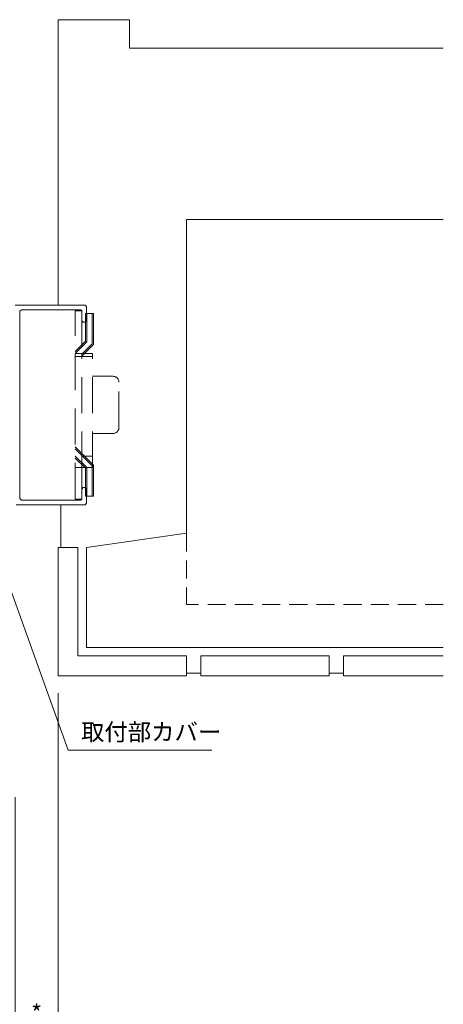
# Model space of a CAD drawing. Units: millimetres. Extents: x 0 to 1260, y 0 to 937.
# Drawn here: x 502 to 650, y 185 to 530 of the extents above; entities that cross this region are included whole.
import ezdxf

# ---------------------------------------------------------------- set-up
doc = ezdxf.new("R2010")
doc.units = ezdxf.units.MM
doc.header["$PDMODE"] = 34
doc.header["$PDSIZE"] = 1
doc.linetypes.add('DASHED', pattern=[19.05, 12.7, -6.35])
doc.linetypes.add('DASHED2', pattern=[9.525, 6.35, -3.175])
doc.layers.get('0').update_dxf_attribs({"lineweight": 13})
doc.layers.get('Defpoints').update_dxf_attribs({"lineweight": 13})
for name, color, linetype, lineweight in [('サッシ', 51, 'Continuous', 13), ('寸法線', 4, 'Continuous', 13), ('文字', 7, 'Continuous', 18)]:
    doc.layers.add(name, color=color, linetype=linetype, lineweight=lineweight)
doc.styles.add('S-06', font='txt', dxfattribs={"height": 6})
doc.dimstyles.new('1／3(A3)', dxfattribs={"dimtxt": 6, "dimasz": 3, "dimexe": 0, "dimexo": 6, "dimgap": 1.5, "dimtad": 1, "dimdsep": 46, "dimtxsty": 'S-06', "dimblk": 'DOT', "dimcen": 2.5, "dimclrd": 256, "dimclre": 256, "dimclrt": 256, "dimadec": 1, "dimazin": 2, "dimtfac": 1, "dimtmove": 2, "dimatfit": 3, "dimfxl": 1, "dimlwd": -1, "dimlwe": -1, "dimarcsym": 0})

# ---------------------------------------------------------------- blocks, each defined once
blk = doc.blocks.new('_Dot')
at = {"color": 0, "linetype": 'ByBlock', "lineweight": -2}
blk.add_line((-0.5, 0), (-1, 0), dxfattribs=at)
at = {"color": 0, "linetype": 'ByBlock', "const_width": 0.5}
blk.add_lwpolyline([(-0.25, 0, 1), (0.25, 0, 1)], format="xyb", close=True, dxfattribs=at)
blk = doc.blocks.new('*D68')
at = {"layer": 'Defpoints', "color": 0, "transparency": 16777216}
for p in [(515, 300), (500, 263.5), (515, 176.5)]:
    blk.add_point(p, dxfattribs=at)
at = {"layer": '寸法線', "transparency": 16777216}
for p, q in [((515, 294), (515, 176.5)), ((500, 257.5), (500, 176.5)), ((503, 176.5), (512, 176.5))]:
    blk.add_line(p, q, dxfattribs=at)
at = {"layer": '寸法線', "transparency": 16777216, "xscale": 3, "yscale": 3, "zscale": 3, "rotation": 180}
blk.add_blockref('_Dot', (500, 176.5), dxfattribs=at)
at = {"layer": '寸法線', "transparency": 16777216, "xscale": 3, "yscale": 3, "zscale": 3}
blk.add_blockref('_Dot', (515, 176.5), dxfattribs=at)
at = {"layer": '寸法線', "transparency": 16777216, "insert": (507.5, 181), "char_height": 6, "attachment_point": 5, "style": 'S-06'}
blk.add_mtext('*', dxfattribs=at)

msp = doc.modelspace()

# ---------------------------------------------------------------- linework, layer by layer
at = {"layer": 'サッシ'}
for p, q in [((515, 530), (540, 530)), ((515, 429.9999), (515, 530)), ((540, 520), (540, 530)), ((540, 520), (650, 520)), ((560, 349.9999), (560, 459.9999)), ((650, 459.9999), (560, 459.9999)), ((516, 344.9999), (516, 359.9999)), ((560, 349.9999), (525, 344.9999)), ((515, 299.9999), (515, 344.9999)), ((522, 344.9999), (515, 344.9999)), ((522, 306.9999), (522, 344.9999)), ((525, 309.9999), (525, 344.9999)), ((650, 309.9999), (525, 309.9999)), ((560, 306.9999), (522, 306.9999)), ((560, 299.9999), (560, 306.9999)), ((565, 299.9999), (565, 306.9999)), ((565, 306.9999), (610, 306.9999)), ((610, 299.9999), (610, 306.9999)), ((615, 306.9999), (650, 306.9999)), ((615, 299.9999), (615, 306.9999)), ((560, 300.9999), (565, 300.9999)), ((610, 300.9999), (615, 300.9999)), ((560, 299.9999), (515, 299.9999)), ((565, 299.9999), (610, 299.9999)), ((615, 299.9999), (650, 299.9999))]:
    msp.add_line(p, q, dxfattribs=at)
at = {"layer": 'サッシ', "linetype": 'Continuous'}
for p, q in [((524.5, 430), (500, 430)), ((502.15, 428.35), (501.65, 427.85)), ((523.05, 428.35), (502.15, 428.35)), ((523.35, 428.05), (523.05, 428.35)), ((523.35, 428.05), (523.35, 424.5)), ((525, 429.5), (524.5, 430)), ((525, 429.5), (525, 424.5)), ((501.65, 362.15), (501.65, 427.85)), ((523.35, 424.5), (523.85, 424)), ((524.5, 424), (525, 424.5)), ((524.5, 424), (523.85, 424)), ((523.85, 366), (523.35, 365.5)), ((524.5, 366), (523.85, 366)), ((525, 365.5), (524.5, 366)), ((523.35, 361.95), (523.35, 365.5)), ((525, 360.5), (525, 365.5)), ((500.3, 360), (524.5, 360)), ((501.65, 362.15), (502.15, 361.65)), ((502.15, 361.65), (523.05, 361.65)), ((523.05, 361.65), (523.35, 361.95)), ((524.5, 360), (525, 360.5))]:
    msp.add_line(p, q, dxfattribs=at)
at = {"layer": 'サッシ', "linetype": 'DASHED'}
for p, q in [((521.05, 361.9999), (521.05, 427.9999)), ((523.25, 427.9999), (521.05, 427.9999)), ((523.35, 427.9999), (523.35, 412.9999)), ((523.35, 427.9999), (523.35, 412.9999)), ((527.45, 426.9999), (524.65, 426.9999)), ((524.65, 426.9999), (524.65, 417.307)), ((525.15, 426.9999), (525.15, 417.0999)), ((526.95, 426.9999), (526.95, 416.3543)), ((527.45, 426.9999), (527.45, 416.1472)), ((523.35, 416.007), (521.05, 413.707)), ((523.35, 415.2999), (521.05, 412.9999)), ((524.65, 417.307), (523.35, 416.007)), ((525.15, 417.0999), (523.35, 415.2999)), ((526.95, 416.3543), (523.35, 412.7543)), ((527.45, 416.1472), (523.35, 412.0472)), ((527.05, 412.9999), (521.05, 412.9999)), ((527.05, 411.9999), (521.05, 411.9999)), ((523.35, 372.9999), (523.35, 412.9999)), ((527.05, 372.9999), (527.05, 412.9999)), ((534.35, 404.9999), (527.05, 404.9999)), ((536.35, 386.9999), (536.35, 402.9999)), ((534.35, 384.9999), (527.05, 384.9999)), ((527.05, 374.2526), (521.05, 380.2526)), ((526.95, 373.6455), (521.05, 379.5455)), ((525.05, 372.9999), (521.05, 376.9999)), ((524.3429, 372.9999), (521.05, 376.2928)), ((527.05, 376.9999), (523.35, 376.9999)), ((527.05, 372.9999), (521.05, 372.9999)), ((523.35, 361.9999), (523.35, 372.9999)), ((524.65, 372.6928), (524.3429, 372.9999)), ((525.15, 372.8999), (525.05, 372.9999)), ((525.15, 372.8999), (525.15, 362.9999)), ((526.95, 372.9999), (526.95, 373.6455)), ((526.95, 372.9999), (526.95, 362.9999)), ((527.45, 373.8526), (527.05, 374.2526)), ((527.45, 362.9999), (527.45, 373.8526)), ((524.65, 372.6928), (524.65, 362.9999)), ((527.45, 362.9999), (524.65, 362.9999)), ((523.35, 361.9999), (521.05, 361.9999))]:
    msp.add_line(p, q, dxfattribs=at)
at = {"layer": 'サッシ', "linetype": 'DASHED2'}
for p in [(560, 349.9999), (650, 324.9999)]:
    msp.add_line(p, (560, 324.9999), dxfattribs=at)
at = {"layer": 'サッシ', "linetype": 'DASHED'}
for centre, start, end in [((534.35, 402.9999), 0, 90), ((534.35, 386.9999), 270, 0)]:
    msp.add_arc(centre, 2, start, end, dxfattribs=at)

# ---------------------------------------------------------------- texts
at = {"layer": '文字', "insert": (523.0806, 275.4749), "char_height": 6, "attachment_point": 7, "style": 'S-06'}
msp.add_mtext('取付部カバー', dxfattribs=at)

# ---------------------------------------------------------------- dimensions: what is measured, and where the dimension line sits
at = {"layer": '寸法線'}
dim = msp.add_linear_dim(base=(515, 176.5), p1=(500, 263.5), p2=(515, 299.9999), text='*', dimstyle='1／3(A3)', dxfattribs=at)
dim.commit()
dim.dimension.update_dxf_attribs({"geometry": '*D68', "text_midpoint": (507.5, 181)})

# ---------------------------------------------------------------- leaders
at = {"layer": '文字', "annotation_type": 0, "has_hookline": 1, "hookline_direction": 0, "text_width": 45.8071}
msp.add_leader([(492.8613, 345.5169), (518.5806, 273.9749), (521.5806, 273.9749)], dimstyle='1／3(A3)', override={"dimgap": 1.5, "dimtad": 1}, dxfattribs=at)

doc.saveas('drawing.dxf')
